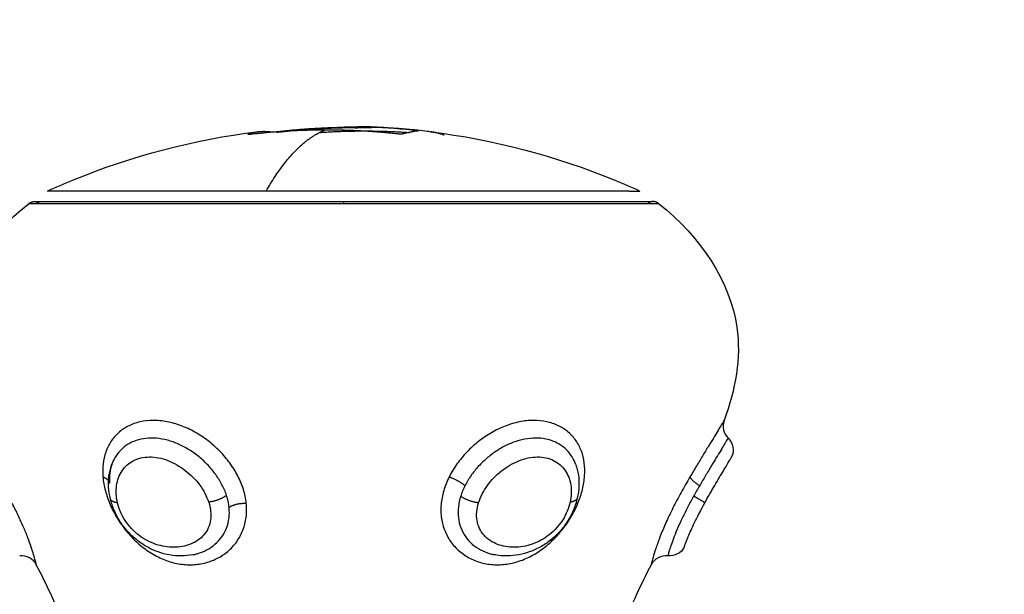
# Model space of a CAD drawing. Units: millimetres. Extents: x 6876.2 to 6890.6, y 1017 to 1032.7.
# Drawn here: x 6882 to 6882.1, y 1021.8 to 1021.8 of the extents above; entities that cross this region are included whole.
import ezdxf

# ---------------------------------------------------------------- set-up
doc = ezdxf.new("R2010")
doc.units = ezdxf.units.MM
doc.layers.get('Defpoints').update_dxf_attribs({"lineweight": 5})
doc.layers.add('DIASTASEIS', color=253, linetype='Continuous', lineweight=5)
doc.layers.add('Make2D$Visible$Curves', color=7, linetype='Continuous')
doc.layers.add('Make2D$Visible$Tangents', color=8, linetype='Continuous')
doc.styles.get("Standard").update_dxf_attribs({"font": 'ARIALN.TTF'})
doc.dimstyles.get("Standard").update_dxf_attribs({"dimtxt": 0.18, "dimasz": 0.15, "dimexe": 0.1, "dimexo": 0, "dimgap": 0.09, "dimtad": 0, "dimtih": 1, "dimtoh": 1, "dimzin": 0, "dimdsep": 46, "dimtxsty": 'Standard', "dimblk": 'OBLIQUE', "dimcen": 0.09, "dimadec": 0, "dimazin": 0, "dimtfac": 1, "dimtofl": 0, "dimtmove": 0, "dimatfit": 3, "dimfxl": 1, "dimtolj": 1, "dimtzin": 0, "dimarcsym": 0})

# ---------------------------------------------------------------- blocks, each defined once
blk = doc.blocks.new('_Oblique')
at = {"color": 0, "linetype": 'ByBlock', "lineweight": -2}
blk.add_line((-0.5, -0.5), (0.5, 0.5), dxfattribs=at)
blk = doc.blocks.new('*D19')
at = {"layer": 'Defpoints', "color": 0}
for p in [(6881.455617, 1024.143772), (6881.455617, 1017.05498), (6886.353895, 1017.05498)]:
    blk.add_point(p, dxfattribs=at)
at = {"layer": 'DIASTASEIS', "color": 0, "lineweight": -2}
for p, q in [((6881.455617, 1024.143772), (6886.453895, 1024.143772)), ((6886.353895, 1024.143772), (6886.353895, 1020.781279)), ((6886.353895, 1017.05498), (6886.353895, 1020.417473)), ((6881.455617, 1017.05498), (6886.453895, 1017.05498))]:
    blk.add_line(p, q, dxfattribs=at)
at = {"layer": 'DIASTASEIS', "color": 0, "linetype": 'ByBlock', "lineweight": -2, "xscale": 0.15, "yscale": 0.15, "zscale": 0.15}
for p, rotation in [((6886.353895, 1024.143772), 90), ((6886.353895, 1017.05498), 270)]:
    blk.add_blockref('_Oblique', p, dxfattribs=dict(at, rotation=rotation))
at = {"layer": 'DIASTASEIS', "color": 0, "insert": (6886.353895, 1020.599376), "char_height": 0.18, "attachment_point": 5}
blk.add_mtext('\\A1;\\A1;7.10', dxfattribs=at)
blk = doc.blocks.new('*D20')
at = {"layer": 'Defpoints', "color": 0}
for p in [(6876.307147, 1024.793747), (6876.307147, 1021.648772), (6885.362617, 1021.648772)]:
    blk.add_point(p, dxfattribs=at)
at = {"layer": 'DIASTASEIS', "color": 0, "lineweight": -2}
for p, q in [((6876.307147, 1021.648772), (6876.307147, 1024.893747)), ((6885.362617, 1021.648772), (6885.362617, 1024.893747)), ((6876.307147, 1024.793747), (6880.553402, 1024.793747)), ((6885.362617, 1024.793747), (6881.116362, 1024.793747))]:
    blk.add_line(p, q, dxfattribs=at)
at = {"layer": 'DIASTASEIS', "color": 0, "linetype": 'ByBlock', "lineweight": -2, "xscale": 0.15, "yscale": 0.15, "zscale": 0.15, "rotation": 180}
blk.add_blockref('_Oblique', (6876.307147, 1024.793747), dxfattribs=at)
at = {"layer": 'DIASTASEIS', "color": 0, "linetype": 'ByBlock', "lineweight": -2, "xscale": 0.15, "yscale": 0.15, "zscale": 0.15}
blk.add_blockref('_Oblique', (6885.362617, 1024.793747), dxfattribs=at)
at = {"layer": 'DIASTASEIS', "color": 0, "insert": (6880.834882, 1024.793747), "char_height": 0.18, "attachment_point": 5}
blk.add_mtext('\\A1;\\A1;9.10', dxfattribs=at)
blk = doc.blocks.new('S132B_ALL')
at = {"layer": 'Make2D$Visible$Curves', "lineweight": -3}
for points, knots in [([(6781.742881, 1024.735548), (6781.744929, 1024.738157), (6781.749457, 1024.74102), (6781.754001, 1024.740157), (6781.755864, 1024.739478)], [-15.281552, -15.281552, -15.281552, -15.281552, -6.250327, 0, 0, 0, 0]), ([(6781.755864, 1024.739478), (6781.756044, 1024.739413), (6781.75624, 1024.7394), (6781.756428, 1024.739443), (6781.756615, 1024.739485), (6781.756787, 1024.739581), (6781.756921, 1024.739719)], [0.000174, 0.000174, 0.000174, 0.000174, 0.580878, 0.580878, 0.580878, 1.161713, 1.161713, 1.161713, 1.161713]), ([(6781.756921, 1024.739719), (6781.757069, 1024.739869), (6781.75726, 1024.73997), (6781.757467, 1024.740005), (6781.757665, 1024.740039), (6781.757867, 1024.740013), (6781.758049, 1024.73993)], [0.007701, 0.007701, 0.007701, 0.007701, 0.644915, 0.644915, 0.644915, 1.249216, 1.249216, 1.249216, 1.249216]), ([(6781.760795, 1024.738324), (6781.760432, 1024.738524), (6781.760084, 1024.738723), (6781.759592, 1024.73901), (6781.759437, 1024.739102), (6781.759144, 1024.739275), (6781.759005, 1024.739358), (6781.75875, 1024.739511), (6781.758635, 1024.739579), (6781.758432, 1024.739701), (6781.758343, 1024.739755), (6781.758199, 1024.739841), (6781.758143, 1024.739874), (6781.758068, 1024.739919), (6781.758049, 1024.73993), (6781.758049, 1024.73993)], [0, 0, 0, 0, 1.236488, 1.236488, 1.854731, 1.854731, 2.472975, 2.472975, 3.091219, 3.091219, 3.709463, 3.709463, 4.327707, 4.327707, 4.94595, 4.94595, 4.94595, 4.94595]), ([(6781.763454, 1024.737096), (6781.763454, 1024.737096), (6781.763439, 1024.737101), (6781.763379, 1024.737122), (6781.763335, 1024.737138), (6781.763215, 1024.737182), (6781.763138, 1024.73721), (6781.762957, 1024.73728), (6781.762852, 1024.737322), (6781.762609, 1024.737424), (6781.762471, 1024.737484), (6781.762177, 1024.737618), (6781.762018, 1024.737693), (6781.76168, 1024.737858), (6781.761507, 1024.737945), (6781.761154, 1024.73813), (6781.760974, 1024.738226), (6781.760795, 1024.738324)], [0, 0, 0, 0, 0.60648, 0.60648, 1.212959, 1.212959, 1.819439, 1.819439, 2.425919, 2.425919, 3.032399, 3.032399, 3.638878, 3.638878, 4.245358, 4.245358, 4.851838, 4.851838, 4.851838, 4.851838]), ([(6781.763454, 1024.737096), (6781.763624, 1024.737003), (6781.763763, 1024.736862), (6781.763855, 1024.736691), (6781.76395, 1024.736513), (6781.763989, 1024.736311), (6781.763967, 1024.736112)], [0.000166, 0.000166, 0.000166, 0.000166, 0.586862, 0.586862, 0.586862, 1.194952, 1.194952, 1.194952, 1.194952]), ([(6781.763967, 1024.736112), (6781.763946, 1024.735912), (6781.763985, 1024.735709), (6781.76408, 1024.735532), (6781.764176, 1024.735354), (6781.764322, 1024.73521), (6781.764501, 1024.735117)], [0.000059, 0.000059, 0.000059, 0.000059, 0.609105, 0.609105, 0.609105, 1.217495, 1.217495, 1.217495, 1.217495]), ([(6781.764501, 1024.735117), (6781.765095, 1024.734808), (6781.766925, 1024.7339), (6781.768763, 1024.733202), (6781.770008, 1024.732816)], [-14.341459, -14.341459, -14.341459, -14.341459, -12.444326, -8.510287, -8.510287, -8.510287, -8.510287]), ([(6781.738597, 1024.721907), (6781.739061, 1024.725693), (6781.740033, 1024.729407), (6781.741495, 1024.732949), (6781.741703, 1024.733453), (6781.74192, 1024.733953), (6781.742147, 1024.734448)], [72.417673, 72.417673, 72.417673, 72.417673, 83.944835, 83.944835, 83.944835, 85.587651, 85.587651, 85.587651, 85.587651]), ([(6781.758484, 1024.730601), (6781.758694, 1024.730679), (6781.758913, 1024.730734), (6781.759138, 1024.730766), (6781.759583, 1024.73083), (6781.76004, 1024.730807), (6781.760504, 1024.730701)], [0.04314, 0.04314, 0.04314, 0.04314, 0.814372, 0.814372, 0.814372, 2.335009, 2.335009, 2.335009, 2.335009]), ([(6781.759245, 1024.723042), (6781.759514, 1024.722908), (6781.759791, 1024.722798), (6781.760348, 1024.722635), (6781.760626, 1024.722582), (6781.761181, 1024.722537), (6781.76146, 1024.722544), (6781.761994, 1024.722623), (6781.76225, 1024.722692), (6781.762743, 1024.722895), (6781.762974, 1024.723027), (6781.763394, 1024.723341), (6781.763585, 1024.723526), (6781.763916, 1024.723937), (6781.764055, 1024.724161), (6781.764281, 1024.724643), (6781.764367, 1024.7249), (6781.764477, 1024.725425), (6781.764504, 1024.725697), (6781.764497, 1024.726252), (6781.764464, 1024.726528), (6781.764372, 1024.72694), (6781.764334, 1024.727078), (6781.764244, 1024.727353), (6781.764191, 1024.727491), (6781.764013, 1024.727897), (6781.763868, 1024.728157), (6781.763615, 1024.728536), (6781.763525, 1024.72866), (6781.763331, 1024.728904), (6781.763227, 1024.729024), (6781.762905, 1024.72937), (6781.762674, 1024.729584), (6781.762179, 1024.729981), (6781.761914, 1024.730164), (6781.761378, 1024.730482), (6781.761103, 1024.73062), (6781.760822, 1024.730736)], [0, 0, 0, 0, 0.953922, 0.953922, 1.907845, 1.907845, 2.861767, 2.861767, 3.81569, 3.81569, 4.769612, 4.769612, 5.723534, 5.723534, 6.677457, 6.677457, 7.631379, 7.631379, 8.585301, 8.585301, 9.539224, 9.539224, 10.016185, 10.016185, 10.493146, 10.493146, 11.447069, 11.447069, 11.92403, 11.92403, 12.400991, 12.400991, 13.354913, 13.354913, 14.308836, 14.308836, 15.262758, 15.262758, 15.262758, 15.262758]), ([(6781.760504, 1024.730701), (6781.760731, 1024.73065), (6781.760958, 1024.730578), (6781.761181, 1024.730487), (6781.761292, 1024.730441), (6781.761401, 1024.730392), (6781.76151, 1024.730337), (6781.76162, 1024.730281), (6781.761729, 1024.73022), (6781.761835, 1024.730155), (6781.762048, 1024.730025), (6781.76225, 1024.729877), (6781.762441, 1024.729712), (6781.762537, 1024.729629), (6781.762628, 1024.729543), (6781.762717, 1024.729453), (6781.762806, 1024.729362), (6781.762892, 1024.729267), (6781.762972, 1024.72917), (6781.763133, 1024.728976), (6781.763276, 1024.728771), (6781.7634, 1024.728556), (6781.763524, 1024.728342), (6781.763629, 1024.728121), (6781.763713, 1024.727894), (6781.763797, 1024.727668), (6781.763862, 1024.727436), (6781.763905, 1024.727204), (6781.763949, 1024.726972), (6781.763971, 1024.72674), (6781.763973, 1024.726508), (6781.763975, 1024.726274), (6781.763955, 1024.72604), (6781.763913, 1024.725813), (6781.763906, 1024.725774), (6781.763898, 1024.725735), (6781.763889, 1024.725696)], [0, 0, 0, 0, 0.747674, 0.747674, 0.747674, 1.120183, 1.120183, 1.120183, 1.498822, 1.498822, 1.498822, 2.254075, 2.254075, 2.254075, 2.633652, 2.633652, 2.633652, 3.015738, 3.015738, 3.015738, 3.775594, 3.775594, 3.775594, 4.533297, 4.533297, 4.533297, 5.290721, 5.290721, 5.290721, 6.045768, 6.045768, 6.045768, 6.810795, 6.810795, 6.810795, 6.942008, 6.942008, 6.942008, 6.942008]), ([(6781.760397, 1024.723733), (6781.760613, 1024.723666), (6781.760828, 1024.72362), (6781.761257, 1024.723573), (6781.761473, 1024.723572), (6781.761888, 1024.723619), (6781.762087, 1024.723666), (6781.762469, 1024.723808), (6781.762651, 1024.723903), (6781.76298, 1024.724133), (6781.76313, 1024.724268), (6781.763396, 1024.724575), (6781.76351, 1024.724742), (6781.763701, 1024.725099), (6781.763779, 1024.725292), (6781.763856, 1024.725558), (6781.763874, 1024.725627), (6781.763889, 1024.725696)], [-11.799023, -11.799023, -11.799023, -11.799023, -11.061584, -11.061584, -10.324146, -10.324146, -9.586707, -9.586707, -8.849268, -8.849268, -8.111829, -8.111829, -7.37439, -7.37439, -6.636951, -6.636951, -6.382986, -6.382986, -6.382986, -6.382986]), ([(6781.75977, 1024.723988), (6781.759873, 1024.723936), (6781.759976, 1024.723889), (6781.760185, 1024.723804), (6781.760291, 1024.723766), (6781.760397, 1024.723733)], [-0.7272255, -0.7272255, -0.7272255, -0.7272255, -0.3636128, -0.3636128, 0, 0, 0, 0]), ([(6781.738519, 1024.721014), (6781.738525, 1024.721074), (6781.738532, 1024.721128), (6781.738543, 1024.721198), (6781.738547, 1024.721213), (6781.738548, 1024.721204)], [0, 0, 0, 0, 0.1880194, 0.1880194, 0.3760388, 0.3760388, 0.3760388, 0.3760388]), ([(6781.738519, 1024.721014), (6781.738446, 1024.72035), (6781.738391, 1024.719726), (6781.738336, 1024.718866), (6781.738322, 1024.718601), (6781.738313, 1024.718353)], [-4.10254, -4.10254, -4.10254, -4.10254, -2.05127, -2.05127, -1.080285, -1.080285, -1.080285, -1.080285]), ([(6781.73851, 1024.721134), (6781.738498, 1024.721023), (6781.738487, 1024.720913), (6781.738448, 1024.720499), (6781.738423, 1024.720204), (6781.738384, 1024.719635), (6781.738369, 1024.719362), (6781.738349, 1024.718862), (6781.738345, 1024.718631), (6781.738346, 1024.71842)], [0.619206, 0.619206, 0.619206, 0.619206, 0.961294, 0.961294, 1.922589, 1.922589, 2.883883, 2.883883, 3.845177, 3.845177, 3.845177, 3.845177]), ([(6781.73874, 1024.720205), (6781.738741, 1024.720202), (6781.738742, 1024.720197), (6781.738743, 1024.72019), (6781.738744, 1024.720183), (6781.738744, 1024.720173), (6781.738744, 1024.720162), (6781.738745, 1024.72015), (6781.738744, 1024.720137), (6781.738744, 1024.720124), (6781.738744, 1024.72011), (6781.738743, 1024.720095), (6781.738742, 1024.720081), (6781.73874, 1024.720066), (6781.738739, 1024.720052), (6781.738737, 1024.720038)], [0, 0, 0, 0, 0.0382559, 0.0382559, 0.0382559, 0.0818947, 0.0818947, 0.0818947, 0.1257504, 0.1257504, 0.1257504, 0.1699061, 0.1699061, 0.1699061, 0.2138364, 0.2138364, 0.2138364, 0.2138364]), ([(6781.738313, 1024.718353), (6781.738312, 1024.718339), (6781.738312, 1024.718325), (6781.738302, 1024.718051), (6781.738297, 1024.717808), (6781.738297, 1024.717582)], [-1.080285, -1.080285, -1.080285, -1.080285, -1.025635, -1.025635, 0, 0, 0, 0]), ([(6781.738358, 1024.717403), (6781.738354, 1024.717591), (6781.738351, 1024.717772), (6781.738347, 1024.718113), (6781.738346, 1024.718272), (6781.738346, 1024.71842)], [-1.320446, -1.320446, -1.320446, -1.320446, -0.660223, -0.660223, 0, 0, 0, 0]), ([(6781.738363, 1024.715573), (6781.738348, 1024.715861), (6781.738337, 1024.716134), (6781.738317, 1024.716648), (6781.738309, 1024.716887), (6781.738304, 1024.717101)], [0, 0, 0, 0, 0.924665, 0.924665, 1.849329, 1.849329, 1.849329, 1.849329]), ([(6781.73861, 1024.712425), (6781.738611, 1024.71244), (6781.738611, 1024.712473), (6781.738606, 1024.712556), (6781.738601, 1024.712605), (6781.738596, 1024.71265)], [0, 0, 0, 0, 0.1441743, 0.1441743, 0.2883486, 0.2883486, 0.2883486, 0.2883486]), ([(6781.738628, 1024.712906), (6781.738635, 1024.712848), (6781.738643, 1024.712796), (6781.738658, 1024.712734), (6781.738665, 1024.712724), (6781.738669, 1024.712739)], [0, 0, 0, 0, 0.183627, 0.183627, 0.367254, 0.367254, 0.367254, 0.367254]), ([(6781.742147, 1024.699031), (6781.74192, 1024.699526), (6781.741703, 1024.700026), (6781.741495, 1024.70053), (6781.740033, 1024.704072), (6781.739061, 1024.707787), (6781.738597, 1024.711574)], [48.827636, 48.827636, 48.827636, 48.827636, 50.470452, 50.470452, 50.470452, 61.999361, 61.999361, 61.999361, 61.999361]), ([(6781.738744, 1024.711264), (6781.738755, 1024.711187), (6781.738763, 1024.711109), (6781.738768, 1024.71101), (6781.738764, 1024.710992), (6781.738757, 1024.711012)], [0, 0, 0, 0, 0.2417673, 0.2417673, 0.4835346, 0.4835346, 0.4835346, 0.4835346]), ([(6781.76389, 1024.707781), (6781.763894, 1024.70776), (6781.763899, 1024.70774), (6781.763903, 1024.707719), (6781.763948, 1024.707493), (6781.763971, 1024.707262), (6781.763973, 1024.707028), (6781.763975, 1024.706797), (6781.763955, 1024.706561), (6781.763915, 1024.706329), (6781.763875, 1024.706097), (6781.763815, 1024.705869), (6781.763734, 1024.705643), (6781.763654, 1024.705417), (6781.763552, 1024.705193), (6781.763432, 1024.704978), (6781.763312, 1024.704764), (6781.763173, 1024.704559), (6781.763017, 1024.704364), (6781.762859, 1024.704168), (6781.762683, 1024.703982), (6781.762494, 1024.703814), (6781.7624, 1024.70373), (6781.762304, 1024.703651), (6781.762203, 1024.703575), (6781.762102, 1024.703499), (6781.761999, 1024.703427), (6781.761892, 1024.70336), (6781.761682, 1024.703226), (6781.761464, 1024.703112), (6781.761239, 1024.703016), (6781.761016, 1024.702921), (6781.760785, 1024.702845), (6781.760556, 1024.70279)], [0.111991, 0.111991, 0.111991, 0.111991, 0.181982, 0.181982, 0.181982, 0.94469, 0.94469, 0.94469, 1.703136, 1.703136, 1.703136, 2.454233, 2.454233, 2.454233, 3.21153, 3.21153, 3.21153, 3.965827, 3.965827, 3.965827, 4.728152, 4.728152, 4.728152, 5.105274, 5.105274, 5.105274, 5.485608, 5.485608, 5.485608, 6.239877, 6.239877, 6.239877, 6.995837, 6.995837, 6.995837, 6.995837]), ([(6781.760556, 1024.70279), (6781.760093, 1024.702678), (6781.759636, 1024.702649), (6781.75919, 1024.702706), (6781.758963, 1024.702735), (6781.758744, 1024.702786), (6781.758532, 1024.70286), (6781.758516, 1024.702866), (6781.758501, 1024.702871), (6781.758485, 1024.702877)], [0, 0, 0, 0, 1.519504, 1.519504, 1.519504, 2.291439, 2.291439, 2.291439, 2.347789, 2.347789, 2.347789, 2.347789]), ([(6781.758505, 1024.70287), (6781.758506, 1024.702869), (6781.758507, 1024.702869), (6781.758508, 1024.702869), (6781.758667, 1024.702812), (6781.758838, 1024.702772), (6781.759024, 1024.702749), (6781.759211, 1024.702727), (6781.759415, 1024.702722), (6781.759626, 1024.702739)], [0.034331, 0.034331, 0.034331, 0.034331, 0.038751, 0.038751, 0.038751, 0.850216, 0.850216, 0.850216, 1.673555, 1.673555, 1.673555, 1.673555]), ([(6781.770008, 1024.700663), (6781.768764, 1024.700277), (6781.766925, 1024.699579), (6781.765095, 1024.698671), (6781.764501, 1024.698362)], [-5.831538, -5.831538, -5.831538, -5.831538, -1.897117, 0, 0, 0, 0]), ([(6781.764501, 1024.698362), (6781.764322, 1024.698269), (6781.764176, 1024.698125), (6781.76408, 1024.697947), (6781.763985, 1024.69777), (6781.763946, 1024.697567), (6781.763967, 1024.697367)], [0.000667, 0.000667, 0.000667, 0.000667, 0.60905, 0.60905, 0.60905, 1.2181, 1.2181, 1.2181, 1.2181]), ([(6781.755864, 1024.694), (6781.754001, 1024.693322), (6781.749457, 1024.692459), (6781.744929, 1024.695322), (6781.742881, 1024.697931)], [-15.281526, -15.281526, -15.281526, -15.281526, -9.031224, 0, 0, 0, 0])]:
    blk.add_open_spline(points, degree=3, knots=knots, dxfattribs=at)
for points, weights in [([(6781.742881, 1024.735548), (6781.742774, 1024.735412), (6781.742774, 1024.735239)], [0.856627296087, 0.874770436505, 1]), ([(6781.742774, 1024.735239), (6781.742774, 1024.735067), (6781.742881, 1024.734931)], [1, 0.874770436506, 0.856627296087]), ([(6781.742147, 1024.73383), (6781.742147, 1024.734448), (6781.742147, 1024.734448)], [1, 0.991237656831, 1]), ([(6781.742147, 1024.73383), (6781.742147, 1024.729193), (6781.742147, 1024.712102)], [1, 0.707106781187, 1]), ([(6781.760822, 1024.730616), (6781.760818, 1024.73067), (6781.760822, 1024.730736)], [0.974567076344, 0.982948022455, 1]), ([(6781.759245, 1024.723042), (6781.759426, 1024.723603), (6781.75977, 1024.723988)], [1, 0.839014934185, 1]), ([(6781.738806, 1024.722745), (6781.738654, 1024.722348), (6781.738603, 1024.721949)], [1, 0.999405902745, 1]), ([(6781.738548, 1024.721204), (6781.738561, 1024.720979), (6781.738618, 1024.720754)], [1, 0.999731946709, 1]), ([(6781.738549, 1024.717985), (6781.738549, 1024.719327), (6781.73864, 1024.720666)], [1, 0.999095554568, 0.999275068166]), ([(6781.738737, 1024.720038), (6781.738494, 1024.717835), (6781.738498, 1024.715619)], [1, 0.998541158665, 1]), ([(6781.738671, 1024.720516), (6781.7387, 1024.720361), (6781.738739, 1024.720207)], [1, 0.999942839536, 1]), ([(6781.738642, 1024.715295), (6781.738549, 1024.716638), (6781.738549, 1024.717985)], [0.999276253736, 0.9990925075, 1]), ([(6781.738378, 1024.716524), (6781.73842, 1024.71471), (6781.738628, 1024.712906)], [1, 0.999019246565, 1]), ([(6781.738596, 1024.71265), (6781.738425, 1024.714108), (6781.738363, 1024.715573)], [1, 0.99935930443, 1]), ([(6781.738498, 1024.715619), (6781.738501, 1024.713436), (6781.738744, 1024.711264)], [1, 0.998582501918, 1]), ([(6781.738595, 1024.711594), (6781.738544, 1024.71201), (6781.73861, 1024.712425)], [1, 0.999310294927, 1]), ([(6781.742147, 1024.712102), (6781.742147, 1024.699031), (6781.742147, 1024.699031)], [1, 0.794312977239, 1]), ([(6781.738597, 1024.711574), (6781.738596, 1024.711584), (6781.738595, 1024.711594)], [1, 0.999999596064, 1]), ([(6781.738757, 1024.711012), (6781.738679, 1024.711164), (6781.738639, 1024.711317)], [1, 0.999768291889, 1]), ([(6781.742774, 1024.698239), (6781.742774, 1024.698412), (6781.742881, 1024.698548)], [1, 0.874736306245, 0.856617414522]), ([(6781.742881, 1024.697931), (6781.742774, 1024.698067), (6781.742774, 1024.698239)], [0.856627296087, 0.874770436505, 1])]:
    blk.add_rational_spline(points, weights, degree=2, dxfattribs=at)
for points in [[(6781.742774, 1024.716739), (6781.742774, 1024.724402), (6781.742774, 1024.729821), (6781.742774, 1024.735239), (6781.742774, 1024.735239)], [(6781.742774, 1024.698239), (6781.742774, 1024.698239), (6781.742774, 1024.703658), (6781.742774, 1024.709076), (6781.742774, 1024.716739)]]:
    blk.add_rational_spline(points, [1, 0.853553390593, 0.853553390593, 0.853553390593, 1], degree=2, knots=[0, 0, 0, 15.325902, 15.325902, 30.651804, 30.651804, 30.651804], dxfattribs=at)
for points in [[(6781.738597, 1024.721907), (6781.738592, 1024.721866), (6781.738585, 1024.721808), (6781.738578, 1024.721745)], [(6781.738578, 1024.721745), (6781.738554, 1024.721545), (6781.738532, 1024.721346), (6781.738511, 1024.72115)], [(6781.738313, 1024.718353), (6781.738348, 1024.719288), (6781.738414, 1024.720221), (6781.738511, 1024.72115)], [(6781.738618, 1024.720754), (6781.738624, 1024.720734), (6781.738629, 1024.720713), (6781.738635, 1024.72069)], [(6781.738635, 1024.72069), (6781.738646, 1024.72064), (6781.738658, 1024.720582), (6781.738671, 1024.720516)], [(6781.738739, 1024.720207), (6781.738739, 1024.720206), (6781.73874, 1024.720206), (6781.73874, 1024.720205)], [(6781.738304, 1024.717101), (6781.7383, 1024.717277), (6781.738298, 1024.717437), (6781.738297, 1024.717582)], [(6781.738358, 1024.717403), (6781.738363, 1024.717126), (6781.738369, 1024.716834), (6781.738378, 1024.716524)], [(6781.738639, 1024.711317), (6781.738624, 1024.71139), (6781.73861, 1024.711475), (6781.738597, 1024.711574)], [(6781.76389, 1024.707781), (6781.76389, 1024.707781), (6781.76389, 1024.707782), (6781.763889, 1024.707782)]]:
    blk.add_open_spline(points, degree=3, dxfattribs=at)
at = {"layer": 'Make2D$Visible$Tangents', "lineweight": -3}
for points, knots in [([(6781.755864, 1024.739478), (6781.755864, 1024.739478), (6781.755885, 1024.739466), (6781.75597, 1024.739415), (6781.756035, 1024.739376), (6781.756203, 1024.739275), (6781.756305, 1024.739213), (6781.756548, 1024.739066), (6781.756688, 1024.738981), (6781.756995, 1024.738794), (6781.757162, 1024.738692), (6781.757526, 1024.738469), (6781.757721, 1024.73835), (6781.758127, 1024.738103), (6781.758339, 1024.737975), (6781.758781, 1024.73771), (6781.759012, 1024.737573), (6781.759245, 1024.737437)], [-6.627489, -6.627489, -6.627489, -6.627489, -5.799053, -5.799053, -4.970617, -4.970617, -4.142181, -4.142181, -3.313745, -3.313745, -2.485308, -2.485308, -1.656872, -1.656872, -0.828436, -0.828436, 0, 0, 0, 0]), ([(6781.756921, 1024.739719), (6781.756921, 1024.739719), (6781.75697, 1024.739689), (6781.757131, 1024.739593), (6781.757213, 1024.739544), (6781.757411, 1024.739425), (6781.757529, 1024.739354), (6781.757792, 1024.739195), (6781.757936, 1024.739108), (6781.758251, 1024.738917), (6781.758423, 1024.738813), (6781.75878, 1024.738598), (6781.758967, 1024.738486), (6781.759358, 1024.738254), (6781.759563, 1024.738133), (6781.75977, 1024.738014)], [-5.553161, -5.553161, -5.553161, -5.553161, -4.417907, -4.417907, -3.681589, -3.681589, -2.945271, -2.945271, -2.208954, -2.208954, -1.472636, -1.472636, -0.736318, -0.736318, 0, 0, 0, 0]), ([(6781.75977, 1024.738014), (6781.759873, 1024.737954), (6781.759976, 1024.737895), (6781.760185, 1024.737777), (6781.760291, 1024.737717), (6781.760398, 1024.737658)], [-0.727658, -0.727658, -0.727658, -0.727658, -0.363829, -0.363829, 0, 0, 0, 0]), ([(6781.759245, 1024.737437), (6781.759395, 1024.73735), (6781.759547, 1024.737262), (6781.759856, 1024.737087), (6781.760012, 1024.736999), (6781.76048, 1024.736742), (6781.76079, 1024.736578), (6781.761255, 1024.736344), (6781.76141, 1024.736268), (6781.761713, 1024.736124), (6781.761861, 1024.736055), (6781.762151, 1024.735926), (6781.762293, 1024.735864), (6781.762571, 1024.735748), (6781.762707, 1024.735694), (6781.763093, 1024.735544), (6781.763326, 1024.735462), (6781.763742, 1024.735325), (6781.763919, 1024.735272), (6781.764206, 1024.735191), (6781.764317, 1024.735162), (6781.764464, 1024.735126), (6781.764501, 1024.735117), (6781.764501, 1024.735117)], [0, 0, 0, 0, 0.533707, 0.533707, 1.067414, 1.067414, 2.134829, 2.134829, 2.668536, 2.668536, 3.202243, 3.202243, 3.73595, 3.73595, 4.269657, 4.269657, 5.337072, 5.337072, 6.404486, 6.404486, 7.4719, 7.4719, 8.539315, 8.539315, 8.539315, 8.539315]), ([(6781.760398, 1024.737658), (6781.760613, 1024.737539), (6781.760828, 1024.737423), (6781.761257, 1024.7372), (6781.761473, 1024.737091), (6781.761888, 1024.736891), (6781.762087, 1024.7368), (6781.762469, 1024.736634), (6781.762651, 1024.736559), (6781.76298, 1024.736431), (6781.76313, 1024.736377), (6781.763396, 1024.736284), (6781.76351, 1024.736248), (6781.763701, 1024.736188), (6781.763779, 1024.736165), (6781.763894, 1024.736132), (6781.763933, 1024.736121), (6781.763962, 1024.736113), (6781.763967, 1024.736112), (6781.763967, 1024.736112)], [-11.798395, -11.798395, -11.798395, -11.798395, -11.060995, -11.060995, -10.323596, -10.323596, -9.586196, -9.586196, -8.848796, -8.848796, -8.111397, -8.111397, -7.373997, -7.373997, -6.636597, -6.636597, -5.899198, -5.899198, -5.521275, -5.521275, -5.521275, -5.521275]), ([(6781.760822, 1024.730736), (6781.760545, 1024.730852), (6781.760266, 1024.730943), (6781.759715, 1024.731078), (6781.759442, 1024.731121), (6781.758914, 1024.731157), (6781.758659, 1024.731151), (6781.758164, 1024.731087), (6781.757925, 1024.731029), (6781.757482, 1024.730865), (6781.757275, 1024.730758), (6781.75689, 1024.730494), (6781.756718, 1024.730338), (6781.756416, 1024.729986), (6781.756286, 1024.729787), (6781.756074, 1024.729348), (6781.755994, 1024.729114), (6781.755888, 1024.728617), (6781.755862, 1024.72835), (6781.755866, 1024.727806), (6781.755895, 1024.727528), (6781.75601, 1024.726963), (6781.756096, 1024.726676), (6781.756313, 1024.726116), (6781.756447, 1024.725839), (6781.756759, 1024.725299), (6781.756935, 1024.725041), (6781.757321, 1024.72455), (6781.757535, 1024.724314), (6781.757985, 1024.723884), (6781.758221, 1024.723687), (6781.758718, 1024.723333), (6781.75898, 1024.723174), (6781.759245, 1024.723042)], [0, 0, 0, 0, 0.942252, 0.942252, 1.884504, 1.884504, 2.826756, 2.826756, 3.769008, 3.769008, 4.71126, 4.71126, 5.653511, 5.653511, 6.595763, 6.595763, 7.538015, 7.538015, 8.480267, 8.480267, 9.422519, 9.422519, 10.364771, 10.364771, 11.307023, 11.307023, 12.249275, 12.249275, 13.191527, 13.191527, 14.133779, 14.133779, 15.076031, 15.076031, 15.076031, 15.076031]), ([(6781.758484, 1024.730601), (6781.758332, 1024.730545), (6781.758188, 1024.730476), (6781.757896, 1024.730297), (6781.757752, 1024.730183), (6781.757497, 1024.729927), (6781.757384, 1024.729783), (6781.757191, 1024.729464), (6781.757111, 1024.729288), (6781.756993, 1024.728919), (6781.756953, 1024.728724), (6781.756896, 1024.728104), (6781.756941, 1024.727663), (6781.757131, 1024.726996), (6781.757213, 1024.726776), (6781.757411, 1024.726344), (6781.757529, 1024.726129), (6781.757792, 1024.725719), (6781.757936, 1024.725522), (6781.758251, 1024.725147), (6781.758423, 1024.724968), (6781.75878, 1024.724639), (6781.758967, 1024.724489), (6781.759358, 1024.724215), (6781.759563, 1024.724092), (6781.75977, 1024.723988)], [-9.480367, -9.480367, -9.480367, -9.480367, -8.836125, -8.836125, -8.099781, -8.099781, -7.363438, -7.363438, -6.627094, -6.627094, -5.89075, -5.89075, -4.418063, -4.418063, -3.681719, -3.681719, -2.945375, -2.945375, -2.209031, -2.209031, -1.472688, -1.472688, -0.736344, -0.736344, 0, 0, 0, 0]), ([(6781.760795, 1024.724801), (6781.760434, 1024.724913), (6781.760088, 1024.725094), (6781.759598, 1024.72545), (6781.759444, 1024.72558), (6781.759152, 1024.725861), (6781.759013, 1024.726014), (6781.758758, 1024.726336), (6781.758644, 1024.726503), (6781.75844, 1024.72685), (6781.75835, 1024.727032), (6781.758205, 1024.727398), (6781.758149, 1024.727581), (6781.758071, 1024.727948), (6781.758051, 1024.728134), (6781.758048, 1024.728489), (6781.758064, 1024.728659), (6781.758136, 1024.728987), (6781.75819, 1024.729141), (6781.758329, 1024.729423), (6781.758416, 1024.729554), (6781.758617, 1024.729786), (6781.75873, 1024.729887), (6781.758981, 1024.730061), (6781.759119, 1024.730134), (6781.759409, 1024.730247), (6781.759562, 1024.730288), (6781.759886, 1024.73034), (6781.760055, 1024.730349), (6781.760398, 1024.730336), (6781.760574, 1024.730313), (6781.760755, 1024.730273)], [0, 0, 0, 0, 1.229911, 1.229911, 1.844866, 1.844866, 2.459822, 2.459822, 3.074777, 3.074777, 3.689733, 3.689733, 4.304688, 4.304688, 4.919643, 4.919643, 5.534599, 5.534599, 6.149554, 6.149554, 6.76451, 6.76451, 7.379465, 7.379465, 7.99442, 7.99442, 8.609376, 8.609376, 9.224331, 9.224331, 9.839287, 9.839287, 9.839287, 9.839287]), ([(6781.760755, 1024.730273), (6781.760934, 1024.730232), (6781.761114, 1024.730175), (6781.761467, 1024.730029), (6781.761643, 1024.729938), (6781.761982, 1024.729724), (6781.762142, 1024.729603), (6781.762441, 1024.729332), (6781.762582, 1024.729182), (6781.762953, 1024.72871), (6781.763142, 1024.72836), (6781.763327, 1024.727829), (6781.763374, 1024.727648), (6781.763436, 1024.727291), (6781.763452, 1024.727113), (6781.763455, 1024.726762), (6781.763441, 1024.726587), (6781.763383, 1024.726251), (6781.763339, 1024.726089), (6781.76322, 1024.725777), (6781.763144, 1024.725628), (6781.762964, 1024.725357), (6781.762859, 1024.725234), (6781.762616, 1024.725018), (6781.762478, 1024.724925), (6781.762182, 1024.724785), (6781.762023, 1024.724735), (6781.761684, 1024.72468), (6781.76151, 1024.724676), (6781.761156, 1024.724708), (6781.760975, 1024.724745), (6781.760795, 1024.724801)], [0, 0, 0, 0, 0.609785, 0.609785, 1.21957, 1.21957, 1.829355, 1.829355, 2.43914, 2.43914, 3.658711, 3.658711, 4.268496, 4.268496, 4.878281, 4.878281, 5.488066, 5.488066, 6.097851, 6.097851, 6.707636, 6.707636, 7.317421, 7.317421, 7.927207, 7.927207, 8.536992, 8.536992, 9.146777, 9.146777, 9.756562, 9.756562, 9.756562, 9.756562]), ([(6781.760822, 1024.710912), (6781.760545, 1024.710883), (6781.760266, 1024.710824), (6781.759715, 1024.710653), (6781.759442, 1024.710539), (6781.758914, 1024.710266), (6781.758659, 1024.710108), (6781.758164, 1024.709746), (6781.757925, 1024.709543), (6781.757482, 1024.709108), (6781.757275, 1024.708875), (6781.75689, 1024.708376), (6781.756718, 1024.708115), (6781.756416, 1024.707579), (6781.756286, 1024.707301), (6781.756074, 1024.706735), (6781.755994, 1024.706453), (6781.755888, 1024.705892), (6781.755862, 1024.70561), (6781.755866, 1024.705068), (6781.755895, 1024.704808), (6781.75601, 1024.704312), (6781.756096, 1024.704076), (6781.756313, 1024.703647), (6781.756447, 1024.703451), (6781.756759, 1024.7031), (6781.756935, 1024.70295), (6781.757321, 1024.702695), (6781.757535, 1024.70259), (6781.757985, 1024.702434), (6781.758221, 1024.702381), (6781.758718, 1024.702325), (6781.75898, 1024.702322), (6781.759245, 1024.702345)], [0, 0, 0, 0, 0.942252, 0.942252, 1.884504, 1.884504, 2.826756, 2.826756, 3.769008, 3.769008, 4.71126, 4.71126, 5.653511, 5.653511, 6.595763, 6.595763, 7.538015, 7.538015, 8.480267, 8.480267, 9.422519, 9.422519, 10.364771, 10.364771, 11.307023, 11.307023, 12.249275, 12.249275, 13.191527, 13.191527, 14.133779, 14.133779, 15.076031, 15.076031, 15.076031, 15.076031]), ([(6781.759245, 1024.702345), (6781.759514, 1024.702367), (6781.759791, 1024.702415), (6781.760348, 1024.702561), (6781.760626, 1024.702657), (6781.761181, 1024.702897), (6781.76146, 1024.703041), (6781.761994, 1024.703368), (6781.76225, 1024.703551), (6781.762743, 1024.703956), (6781.762974, 1024.704177), (6781.763394, 1024.704641), (6781.763585, 1024.70489), (6781.763916, 1024.705404), (6781.764055, 1024.705668), (6781.764281, 1024.706211), (6781.764367, 1024.70649), (6781.764477, 1024.707042), (6781.764504, 1024.70732), (6781.764497, 1024.707873), (6781.764464, 1024.708141), (6781.764372, 1024.708531), (6781.764334, 1024.708659), (6781.764244, 1024.70891), (6781.764191, 1024.709034), (6781.764013, 1024.709391), (6781.763868, 1024.70961), (6781.763615, 1024.709909), (6781.763525, 1024.710003), (6781.763331, 1024.710182), (6781.763227, 1024.710266), (6781.762905, 1024.710494), (6781.762674, 1024.710618), (6781.762179, 1024.710808), (6781.761914, 1024.710873), (6781.761378, 1024.710939), (6781.761103, 1024.710941), (6781.760822, 1024.710912)], [0, 0, 0, 0, 0.953922, 0.953922, 1.907845, 1.907845, 2.861767, 2.861767, 3.81569, 3.81569, 4.769612, 4.769612, 5.723534, 5.723534, 6.677457, 6.677457, 7.631379, 7.631379, 8.585301, 8.585301, 9.539224, 9.539224, 10.016185, 10.016185, 10.493146, 10.493146, 11.447069, 11.447069, 11.92403, 11.92403, 12.400991, 12.400991, 13.354913, 13.354913, 14.308836, 14.308836, 15.262758, 15.262758, 15.262758, 15.262758]), ([(6781.760345, 1024.709729), (6781.76013, 1024.709659), (6781.759917, 1024.709568), (6781.759504, 1024.709353), (6781.759304, 1024.709229), (6781.758915, 1024.70895), (6781.758726, 1024.708794), (6781.758374, 1024.708461), (6781.758207, 1024.708283), (6781.757896, 1024.707905), (6781.757752, 1024.707703), (6781.757497, 1024.707292), (6781.757384, 1024.707081), (6781.757191, 1024.706646), (6781.757111, 1024.706423), (6781.756993, 1024.705983), (6781.756953, 1024.705764), (6781.756896, 1024.705109), (6781.756941, 1024.704696), (6781.757131, 1024.704142), (6781.757213, 1024.703972), (6781.757411, 1024.703658), (6781.757529, 1024.703514), (6781.757792, 1024.703263), (6781.757936, 1024.703154), (6781.758217, 1024.70299), (6781.758349, 1024.702928), (6781.758485, 1024.702877)], [-11.7815, -11.7815, -11.7815, -11.7815, -11.045156, -11.045156, -10.308813, -10.308813, -9.572469, -9.572469, -8.836125, -8.836125, -8.099781, -8.099781, -7.363438, -7.363438, -6.627094, -6.627094, -5.89075, -5.89075, -4.418063, -4.418063, -3.681719, -3.681719, -2.945375, -2.945375, -2.209031, -2.209031, -1.633391, -1.633391, -1.633391, -1.633391]), ([(6781.761065, 1024.709885), (6781.760945, 1024.709872), (6781.760825, 1024.709853), (6781.760585, 1024.709801), (6781.760464, 1024.709768), (6781.760345, 1024.709729)], [0, 0, 0, 0, 0.4101167, 0.4101167, 0.8202333, 0.8202333, 0.8202333, 0.8202333]), ([(6781.763889, 1024.707782), (6781.763875, 1024.707847), (6781.763859, 1024.70791), (6781.763785, 1024.708171), (6781.763708, 1024.708364), (6781.763519, 1024.708723), (6781.763407, 1024.708889), (6781.763147, 1024.709194), (6781.762996, 1024.709333), (6781.762668, 1024.709566), (6781.762491, 1024.709661), (6781.762112, 1024.709806), (6781.761908, 1024.709856), (6781.761494, 1024.709906), (6781.761282, 1024.709907), (6781.761065, 1024.709885)], [-4.659643, -4.659643, -4.659643, -4.659643, -4.424634, -4.424634, -3.687195, -3.687195, -2.949756, -2.949756, -2.212317, -2.212317, -1.474878, -1.474878, -0.737439, -0.737439, 0, 0, 0, 0]), ([(6781.760795, 1024.703216), (6781.760434, 1024.70313), (6781.760088, 1024.703113), (6781.759598, 1024.703183), (6781.759444, 1024.703221), (6781.759152, 1024.70333), (6781.759013, 1024.7034), (6781.758758, 1024.703569), (6781.758644, 1024.703668), (6781.75844, 1024.703893), (6781.75835, 1024.704021), (6781.758205, 1024.7043), (6781.758149, 1024.70445), (6781.758071, 1024.704771), (6781.758051, 1024.704944), (6781.758048, 1024.705297), (6781.758064, 1024.705478), (6781.758136, 1024.705848), (6781.75819, 1024.706035), (6781.758329, 1024.706401), (6781.758416, 1024.706583), (6781.758617, 1024.706935), (6781.75873, 1024.707104), (6781.758981, 1024.707428), (6781.759119, 1024.707583), (6781.759409, 1024.707868), (6781.759562, 1024.708), (6781.759886, 1024.708241), (6781.760055, 1024.708348), (6781.760398, 1024.70853), (6781.760574, 1024.708606), (6781.760755, 1024.708665)], [0, 0, 0, 0, 1.229911, 1.229911, 1.844866, 1.844866, 2.459822, 2.459822, 3.074777, 3.074777, 3.689733, 3.689733, 4.304688, 4.304688, 4.919643, 4.919643, 5.534599, 5.534599, 6.149554, 6.149554, 6.76451, 6.76451, 7.379465, 7.379465, 7.99442, 7.99442, 8.609376, 8.609376, 9.224331, 9.224331, 9.839287, 9.839287, 9.839287, 9.839287]), ([(6781.760755, 1024.708665), (6781.760934, 1024.708724), (6781.761114, 1024.708763), (6781.761467, 1024.708802), (6781.761643, 1024.708801), (6781.761982, 1024.708753), (6781.762142, 1024.708708), (6781.762441, 1024.708575), (6781.762582, 1024.708486), (6781.762953, 1024.70817), (6781.763142, 1024.707892), (6781.763327, 1024.707428), (6781.763374, 1024.707263), (6781.763436, 1024.706928), (6781.763452, 1024.706756), (6781.763455, 1024.706405), (6781.763441, 1024.706226), (6781.763383, 1024.70587), (6781.763339, 1024.705692), (6781.76322, 1024.705337), (6781.763144, 1024.705159), (6781.762964, 1024.704818), (6781.762859, 1024.704654), (6781.762616, 1024.704336), (6781.762478, 1024.704184), (6781.762182, 1024.70391), (6781.762023, 1024.703785), (6781.761684, 1024.703564), (6781.76151, 1024.703471), (6781.761156, 1024.703319), (6781.760975, 1024.703258), (6781.760795, 1024.703216)], [0, 0, 0, 0, 0.609785, 0.609785, 1.21957, 1.21957, 1.829355, 1.829355, 2.43914, 2.43914, 3.658711, 3.658711, 4.268496, 4.268496, 4.878281, 4.878281, 5.488066, 5.488066, 6.097851, 6.097851, 6.707636, 6.707636, 7.317421, 7.317421, 7.927207, 7.927207, 8.536992, 8.536992, 9.146777, 9.146777, 9.756562, 9.756562, 9.756562, 9.756562]), ([(6781.758489, 1024.702876), (6781.758526, 1024.702862), (6781.758564, 1024.702849), (6781.75878, 1024.702781), (6781.758967, 1024.702742), (6781.759318, 1024.702705), (6781.759479, 1024.7027), (6781.759643, 1024.702706)], [-1.627831, -1.627831, -1.627831, -1.627831, -1.472688, -1.472688, -0.736344, -0.736344, -0.151491, -0.151491, -0.151491, -0.151491]), ([(6781.764501, 1024.698362), (6781.764501, 1024.698362), (6781.76441, 1024.698341), (6781.764138, 1024.698269), (6781.764026, 1024.698238), (6781.763764, 1024.698159), (6781.763613, 1024.698113), (6781.763274, 1024.697998), (6781.763085, 1024.697931), (6781.762686, 1024.697778), (6781.762473, 1024.697692), (6781.762023, 1024.697498), (6781.761788, 1024.697391), (6781.761313, 1024.697164), (6781.76107, 1024.697043), (6781.760822, 1024.696915)], [0, 0, 0, 0, 1.682099, 1.682099, 2.523149, 2.523149, 3.364199, 3.364199, 4.205248, 4.205248, 5.046298, 5.046298, 5.887348, 5.887348, 6.728397, 6.728397, 6.728397, 6.728397])]:
    blk.add_open_spline(points, degree=3, knots=knots, dxfattribs=at)
for points, weights in [([(6781.760795, 1024.738324), (6781.760732, 1024.738257), (6781.760398, 1024.737658)], [1, 0.818298509871, 1]), ([(6781.759245, 1024.737437), (6781.759425, 1024.737482), (6781.75977, 1024.738014)], [1, 0.839014243218, 1]), ([(6781.742881, 1024.716739), (6781.742881, 1024.735548), (6781.742881, 1024.735548)], [1, 0.707106781187, 1]), ([(6781.760504, 1024.730701), (6781.760706, 1024.730655), (6781.760755, 1024.730273)], [1, 0.904817034615, 1]), ([(6781.760795, 1024.724801), (6781.760732, 1024.724164), (6781.760397, 1024.723733)], [1, 0.818298652288, 1]), ([(6781.738304, 1024.717101), (6781.738323, 1024.717252), (6781.738358, 1024.717403)], [1, 0.999907835521, 1]), ([(6781.742881, 1024.716739), (6781.742774, 1024.716739), (6781.742774, 1024.716739)], [1, 0.945144350804, 1]), ([(6781.742881, 1024.697931), (6781.742881, 1024.697931), (6781.742881, 1024.716739)], [1, 0.707106781187, 1]), ([(6781.742147, 1024.712102), (6781.739208, 1024.713782), (6781.738498, 1024.715619)], [1, 0.986502646753, 1]), ([(6781.761065, 1024.709885), (6781.760794, 1024.710288), (6781.760822, 1024.710912)], [1, 0.839745857395, 1]), ([(6781.760345, 1024.709729), (6781.760682, 1024.709299), (6781.760755, 1024.708665)], [1, 0.818334081183, 1]), ([(6781.760795, 1024.703216), (6781.760753, 1024.702837), (6781.760556, 1024.70279)], [1, 0.906033840173, 1]), ([(6781.759245, 1024.702345), (6781.759328, 1024.702582), (6781.759472, 1024.702682)], [1, 0.937433141311, 0.956936426651])]:
    blk.add_rational_spline(points, weights, degree=2, dxfattribs=at)
blk = doc.blocks.new('KATOPSIS131B')
at = {"layer": 'Make2D$Visible$Tangents', "rotation": 270}
blk.add_blockref('S132B_ALL', (5857.338877, 7803.546558), dxfattribs=at)

msp = doc.modelspace()

# ---------------------------------------------------------------- block references
msp.add_blockref('KATOPSIS131B', (0, 0))

# ---------------------------------------------------------------- dimensions: what is measured, and where the dimension line sits
at = {"layer": 'DIASTASEIS'}
dim = msp.add_linear_dim(base=(6876.307147, 1024.793747), p1=(6885.362617, 1021.648772), p2=(6876.307147, 1021.648772), text='\\A1;<>0', dimstyle='Standard', override={"dimdec": 1, "dimtxsty": 'Standard'}, dxfattribs=at)
dim.commit()
dim.dimension.update_dxf_attribs({"geometry": '*D20', "text_midpoint": (6880.834882, 1024.793747)})
dim = msp.add_linear_dim(base=(6886.353895, 1017.05498), p1=(6881.455617, 1024.143772), p2=(6881.455617, 1017.05498), angle=90, text='\\A1;<>0', dimstyle='Standard', override={"dimdec": 1, "dimtxsty": 'Standard'}, dxfattribs=at)
dim.commit()
dim.dimension.update_dxf_attribs({"geometry": '*D19', "text_midpoint": (6886.353895, 1020.599376)})

doc.saveas('drawing.dxf')
